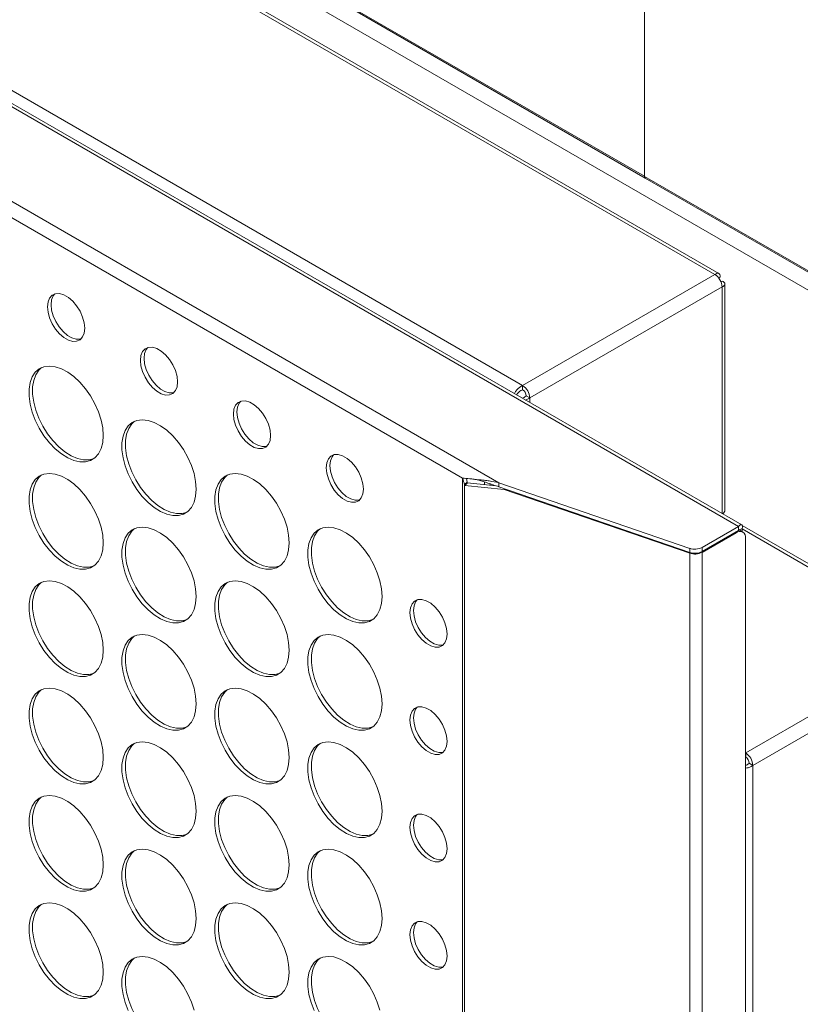
# Model space of a CAD drawing. Units: millimetres. Extents: x -1 to 1612, y -417 to 1937.
# Drawn here: x 546 to 735, y -152 to 86 of the extents above; entities that cross this region are included whole.
import ezdxf

# ---------------------------------------------------------------- set-up
doc = ezdxf.new("R2010")
doc.units = ezdxf.units.MM

msp = doc.modelspace()

# ---------------------------------------------------------------- linework, layer by layer
at = {"color": 7, "linetype": 'Continuous', "lineweight": 15}
for p, q in [((719.97, -36.6), (8.82, 373.94)), ((720.75, -36.23), (10.48, 373.8)), ((14, 374.85), (667.81, -2.59)), ((132.37, 374.04), (697.25, 47.95)), ((132.56, 373.64), (697.43, 47.54)), ((662.07, -26.05), (27.11, 340.51)), ((653.32, -24.98), (32.41, 333.47)), ((715.23, 24.49), (195.42, 324.57)), ((697.25, 47.95), (697.25, 111.46)), ((697.26, 47.94), (697.26, 111.45)), ((697.26, 47.94), (768.46, 6.84)), ((697.44, 47.54), (768.65, 6.43)), ((667.81, -2.59), (714.26, 24.22)), ((715.48, 23.52), (715.2, 23.35)), ((715.2, 23.35), (715.48, 23.52)), ((715.98, 22.65), (715.7, 22.49)), ((716.7, -32.71), (716.7, 21.94)), ((715.98, 21.24), (669.54, -5.58)), ((667.81, -3.59), (667.81, -2.59)), ((666.37, -4.84), (666.45, -4.79)), ((666.45, -4.79), (666.37, -4.84)), ((668.68, -5.08), (669.54, -5.58)), ((653.31, -24.93), (653.32, -24.98)), ((653.32, -24.98), (653.32, -389.84)), ((653.79, -26.49), (654.42, -25.89)), ((653.84, -26.69), (654.47, -26.08)), ((654.27, -25.03), (654.42, -25.89)), ((654.42, -25.89), (654.47, -26.08)), ((654.47, -26.08), (661.33, -26.79)), ((655.76, -25.17), (657.3, -25.47)), ((658.62, -26.51), (658.62, -25.89)), ((708.17, -41.91), (662.07, -26.05)), ((662.07, -27.04), (662.07, -26.05)), ((653.79, -26.49), (653.84, -26.69)), ((653.79, -26.49), (653.79, -388.75)), ((653.84, -26.69), (663.35, -27.67)), ((659.98, -26.34), (659.98, -26.65)), ((660.63, -26.56), (660.63, -26.72)), ((708.17, -42.9), (662.07, -27.04)), ((663.35, -27.67), (663.49, -27.53)), ((663.35, -27.67), (708.17, -43.09)), ((719.97, -36.6), (711.15, -41.69)), ((719.97, -37.6), (711.15, -42.69)), ((719.97, -37.6), (719.97, -36.6)), ((721.01, -37.97), (720.15, -37.47)), ((720.23, -37.42), (720.81, -37.09)), ((720.81, -37.86), (720.81, -37.09)), ((769.11, -64.26), (720.83, -36.39)), ((711.15, -42.88), (719.36, -38.13)), ((721.69, -39.48), (721.69, -403.26)), ((708.17, -42.9), (708.17, -41.91)), ((711.15, -41.69), (711.15, -42.69)), ((708.17, -409.57), (708.17, -43.09)), ((711.15, -409.35), (711.15, -42.88)), ((721.7, -91.34), (768.14, -64.53)), ((769.87, -67.51), (723.42, -94.33)), ((721.7, -92.34), (721.7, -91.34)), ((723.42, -94.33), (722.56, -93.83)), ((723.42, -94.33), (723.42, -401.45))]:
    msp.add_line(p, q, dxfattribs=at)
at = {"color": 8, "linetype": 'Continuous', "lineweight": 15}
for p, q in [((744.65, 15.93), (195.71, 332.82)), ((714.26, 24.22), (194.71, 324.15)), ((715.98, 21.24), (715.98, -33.47)), ((669.54, -6.66), (669.54, -5.58)), ((719.36, -38.13), (719.2, -38.04)), ((720.81, -37.21), (768.14, -64.53)), ((710.98, -42.78), (711.15, -42.88)), ((708.32, -42.95), (708.17, -43.09)), ((721.7, -91.34), (721.69, -91.34))]:
    msp.add_line(p, q, dxfattribs=at)
at = {"color": 7, "linetype": 'Continuous', "lineweight": 15, "flags": 128}
for points in [[(562.01, 11.27), (561.88, 12.58), (561.49, 13.97), (560.88, 15.36), (560.07, 16.65), (559.11, 17.79), (558.06, 18.69), (556.98, 19.32), (555.92, 19.63), (554.97, 19.6), (554.16, 19.24), (553.54, 18.56), (553.16, 17.62), (553.03, 16.45), (553.16, 15.14), (553.54, 13.75), (554.16, 12.36), (554.97, 11.07), (555.92, 9.93), (556.98, 9.03), (558.06, 8.4), (559.11, 8.09), (560.07, 8.12), (560.88, 8.48), (561.49, 9.16), (561.88, 10.1), (562.01, 11.27)], [(554.8, 19.56), (554.4, 19.06), (554.02, 18.12), (553.89, 16.95), (554.02, 15.63), (554.4, 14.24), (555.02, 12.86), (555.83, 11.56), (556.79, 10.43), (557.84, 9.52), (558.92, 8.9), (559.97, 8.59), (560.93, 8.62), (561.09, 8.66)], [(584.46, -1.69), (584.33, -0.38), (583.94, 1.01), (583.33, 2.4), (582.52, 3.69), (581.56, 4.83), (580.51, 5.73), (579.43, 6.36), (578.38, 6.67), (577.42, 6.64), (576.61, 6.28), (575.99, 5.6), (575.61, 4.66), (575.48, 3.49), (575.61, 2.18), (575.99, 0.79), (576.61, -0.6), (577.42, -1.9), (578.38, -3.03), (579.43, -3.94), (580.51, -4.56), (581.56, -4.87), (582.52, -4.84), (583.33, -4.48), (583.94, -3.81), (584.33, -2.86), (584.46, -1.69)], [(577.25, 6.6), (576.85, 6.1), (576.47, 5.15), (576.34, 3.99), (576.47, 2.67), (576.85, 1.28), (577.47, -0.1), (578.28, -1.4), (579.24, -2.53), (580.29, -3.44), (581.37, -4.06), (582.42, -4.37), (583.38, -4.34), (583.54, -4.3)], [(566.5, -14.66), (566.37, -12.83), (565.98, -10.91), (565.36, -8.94), (564.5, -6.99), (563.45, -5.11), (562.23, -3.36), (560.87, -1.78), (559.41, -0.43), (557.9, 0.67), (556.38, 1.47), (554.89, 1.96), (553.47, 2.12), (552.18, 1.95), (551.03, 1.45), (550.08, 0.63), (549.33, -0.48), (548.83, -1.84), (548.57, -3.43), (548.57, -5.19), (548.83, -7.07), (549.33, -9.02), (550.08, -10.98), (551.03, -12.91), (552.18, -14.73), (553.47, -16.4), (554.89, -17.87), (556.38, -19.1), (557.9, -20.05), (559.41, -20.7), (560.87, -21.03), (562.23, -21.02), (563.45, -20.68), (564.5, -20.02), (565.36, -19.06), (565.98, -17.82), (566.37, -16.33), (566.5, -14.66)], [(551.61, 1.75), (550.94, 1.13), (550.2, 0.02), (549.69, -1.34), (549.43, -2.93), (549.43, -4.69), (549.69, -6.57), (550.2, -8.52), (550.94, -10.49), (551.9, -12.41), (553.04, -14.23), (554.34, -15.9), (555.75, -17.37), (557.24, -18.6), (558.76, -19.56), (560.27, -20.2), (561.73, -20.53), (563.09, -20.52), (564.28, -20.2)], [(606.91, -14.65), (606.78, -13.34), (606.39, -11.95), (605.78, -10.56), (604.97, -9.27), (604.01, -8.13), (602.96, -7.23), (601.88, -6.6), (600.83, -6.29), (599.87, -6.32), (599.06, -6.68), (598.44, -7.36), (598.06, -8.3), (597.93, -9.47), (598.06, -10.78), (598.44, -12.18), (599.06, -13.56), (599.87, -14.86), (600.83, -15.99), (601.88, -16.9), (602.96, -17.52), (604.01, -17.83), (604.97, -17.8), (605.78, -17.44), (606.39, -16.77), (606.78, -15.82), (606.91, -14.65)], [(599.7, -6.36), (599.3, -6.86), (598.92, -7.81), (598.79, -8.97), (598.92, -10.29), (599.3, -11.68), (599.92, -13.06), (600.73, -14.36), (601.69, -15.49), (602.74, -16.4), (603.82, -17.02), (604.87, -17.33), (605.83, -17.3), (605.99, -17.26)], [(588.95, -27.62), (588.82, -25.79), (588.44, -23.87), (587.81, -21.9), (586.95, -19.95), (585.9, -18.07), (584.68, -16.32), (583.32, -14.74), (581.86, -13.39), (580.35, -12.29), (578.83, -11.49), (577.34, -11), (575.92, -10.84), (574.63, -11.01), (573.48, -11.51), (572.53, -12.33), (571.78, -13.44), (571.28, -14.8), (571.02, -16.39), (571.02, -18.15), (571.28, -20.03), (571.78, -21.98), (572.53, -23.94), (573.48, -25.87), (574.63, -27.69), (575.92, -29.36), (577.34, -30.83), (578.83, -32.06), (580.35, -33.01), (581.86, -33.66), (583.32, -33.99), (584.68, -33.98), (585.9, -33.64), (586.95, -32.98), (587.81, -32.02), (588.44, -30.78), (588.82, -29.3), (588.95, -27.62)], [(574.06, -11.21), (573.39, -11.83), (572.65, -12.94), (572.14, -14.31), (571.88, -15.89), (571.88, -17.65), (572.14, -19.53), (572.65, -21.48), (573.39, -23.45), (574.35, -25.37), (575.49, -27.19), (576.79, -28.86), (578.2, -30.33), (579.69, -31.56), (581.21, -32.52), (582.72, -33.16), (584.18, -33.49), (585.54, -33.48), (586.73, -33.16)], [(629.36, -27.61), (629.23, -26.3), (628.84, -24.91), (628.23, -23.52), (627.42, -22.23), (626.46, -21.09), (625.41, -20.19), (624.33, -19.56), (623.28, -19.25), (622.32, -19.28), (621.51, -19.64), (620.89, -20.32), (620.51, -21.26), (620.38, -22.43), (620.51, -23.75), (620.89, -25.14), (621.51, -26.52), (622.32, -27.82), (623.28, -28.95), (624.33, -29.86), (625.41, -30.48), (626.46, -30.79), (627.42, -30.76), (628.23, -30.4), (628.84, -29.73), (629.23, -28.78), (629.36, -27.61)], [(622.15, -19.32), (621.76, -19.82), (621.37, -20.77), (621.24, -21.93), (621.37, -23.25), (621.76, -24.64), (622.37, -26.02), (623.18, -27.32), (624.14, -28.45), (625.19, -29.36), (626.27, -29.98), (627.32, -30.29), (628.28, -30.26), (628.45, -30.22)], [(566.5, -40.58), (566.37, -38.75), (565.98, -36.83), (565.36, -34.87), (564.5, -32.92), (563.45, -31.04), (562.23, -29.29), (560.87, -27.71), (559.41, -26.35), (557.9, -25.26), (556.38, -24.45), (554.89, -23.96), (553.47, -23.8), (552.18, -23.98), (551.03, -24.48), (550.08, -25.3), (549.33, -26.4), (548.83, -27.77), (548.57, -29.35), (548.57, -31.11), (548.83, -32.99), (549.33, -34.95), (550.08, -36.91), (551.03, -38.83), (552.18, -40.65), (553.47, -42.32), (554.89, -43.8), (556.38, -45.03), (557.9, -45.98), (559.41, -46.63), (560.87, -46.95), (562.23, -46.95), (563.45, -46.61), (564.5, -45.95), (565.36, -44.98), (565.98, -43.74), (566.37, -42.26), (566.5, -40.58)], [(551.61, -24.18), (550.94, -24.8), (550.2, -25.9), (549.69, -27.27), (549.43, -28.86), (549.43, -30.61), (549.69, -32.5), (550.2, -34.45), (550.94, -36.41), (551.9, -38.33), (553.04, -40.15), (554.34, -41.83), (555.75, -43.3), (557.24, -44.53), (558.76, -45.48), (560.27, -46.13), (561.73, -46.46), (563.09, -46.45), (564.28, -46.12)], [(611.4, -40.58), (611.27, -38.75), (610.89, -36.83), (610.26, -34.86), (609.41, -32.91), (608.35, -31.03), (607.13, -29.28), (605.77, -27.7), (604.31, -26.35), (602.8, -25.25), (601.28, -24.45), (599.79, -23.96), (598.38, -23.8), (597.08, -23.97), (595.94, -24.48), (594.98, -25.29), (594.24, -26.4), (593.73, -27.76), (593.47, -29.35), (593.47, -31.11), (593.73, -32.99), (594.24, -34.94), (594.98, -36.91), (595.94, -38.83), (597.08, -40.65), (598.38, -42.32), (599.79, -43.79), (601.28, -45.02), (602.8, -45.97), (604.31, -46.62), (605.77, -46.95), (607.13, -46.94), (608.35, -46.6), (609.41, -45.94), (610.26, -44.98), (610.89, -43.74), (611.27, -42.26), (611.4, -40.58)], [(596.51, -24.17), (595.84, -24.79), (595.1, -25.9), (594.59, -27.27), (594.33, -28.85), (594.33, -30.61), (594.59, -32.49), (595.1, -34.44), (595.84, -36.41), (596.8, -38.33), (597.94, -40.15), (599.24, -41.82), (600.65, -43.29), (602.14, -44.52), (603.66, -45.48), (605.17, -46.13), (606.63, -46.45), (607.99, -46.44), (609.18, -46.12)], [(588.95, -53.54), (588.82, -51.72), (588.44, -49.79), (587.81, -47.83), (586.95, -45.88), (585.9, -44), (584.68, -42.25), (583.32, -40.67), (581.86, -39.31), (580.35, -38.22), (578.83, -37.41), (577.34, -36.92), (575.92, -36.76), (574.63, -36.94), (573.48, -37.44), (572.53, -38.26), (571.78, -39.36), (571.28, -40.73), (571.02, -42.31), (571.02, -44.07), (571.28, -45.95), (571.78, -47.91), (572.53, -49.87), (573.48, -51.79), (574.63, -53.61), (575.92, -55.28), (577.34, -56.76), (578.83, -57.99), (580.35, -58.94), (581.86, -59.59), (583.32, -59.91), (584.68, -59.91), (585.9, -59.57), (586.95, -58.91), (587.81, -57.94), (588.44, -56.7), (588.82, -55.22), (588.95, -53.54)], [(574.06, -37.14), (573.39, -37.76), (572.65, -38.87), (572.14, -40.23), (571.88, -41.82), (571.88, -43.57), (572.14, -45.46), (572.65, -47.41), (573.39, -49.37), (574.35, -51.29), (575.49, -53.12), (576.79, -54.79), (578.2, -56.26), (579.69, -57.49), (581.21, -58.44), (582.72, -59.09), (584.18, -59.42), (585.54, -59.41), (586.73, -59.08)], [(633.85, -53.54), (633.72, -51.71), (633.34, -49.79), (632.71, -47.82), (631.86, -45.87), (630.8, -43.99), (629.58, -42.24), (628.22, -40.66), (626.76, -39.31), (625.25, -38.21), (623.73, -37.41), (622.24, -36.92), (620.83, -36.76), (619.53, -36.93), (618.39, -37.44), (617.43, -38.25), (616.69, -39.36), (616.18, -40.72), (615.92, -42.31), (615.92, -44.07), (616.18, -45.95), (616.69, -47.9), (617.43, -49.87), (618.39, -51.79), (619.53, -53.61), (620.83, -55.28), (622.24, -56.75), (623.73, -57.98), (625.25, -58.93), (626.76, -59.58), (628.22, -59.91), (629.58, -59.9), (630.8, -59.56), (631.86, -58.9), (632.71, -57.94), (633.34, -56.7), (633.72, -55.22), (633.85, -53.54)], [(618.97, -37.13), (618.29, -37.75), (617.55, -38.86), (617.04, -40.23), (616.78, -41.81), (616.78, -43.57), (617.04, -45.45), (617.55, -47.4), (618.29, -49.37), (619.25, -51.29), (620.39, -53.11), (621.69, -54.78), (623.1, -56.25), (624.59, -57.48), (626.11, -58.44), (627.62, -59.09), (629.08, -59.41), (630.44, -59.4), (631.63, -59.08)], [(566.5, -66.51), (566.37, -64.68), (565.98, -62.76), (565.36, -60.79), (564.5, -58.84), (563.45, -56.96), (562.23, -55.21), (560.87, -53.63), (559.41, -52.28), (557.9, -51.18), (556.38, -50.38), (554.89, -49.89), (553.47, -49.73), (552.18, -49.9), (551.03, -50.4), (550.08, -51.22), (549.33, -52.33), (548.83, -53.69), (548.57, -55.28), (548.57, -57.04), (548.83, -58.92), (549.33, -60.87), (550.08, -62.83), (551.03, -64.76), (552.18, -66.58), (553.47, -68.25), (554.89, -69.72), (556.38, -70.95), (557.9, -71.9), (559.41, -72.55), (560.87, -72.88), (562.23, -72.87), (563.45, -72.53), (564.5, -71.87), (565.36, -70.91), (565.98, -69.67), (566.37, -68.19), (566.5, -66.51)], [(611.4, -66.5), (611.27, -64.68), (610.89, -62.75), (610.26, -60.79), (609.41, -58.84), (608.35, -56.96), (607.13, -55.21), (605.77, -53.63), (604.31, -52.27), (602.8, -51.18), (601.28, -50.37), (599.79, -49.89), (598.38, -49.73), (597.08, -49.9), (595.94, -50.4), (594.98, -51.22), (594.24, -52.32), (593.73, -53.69), (593.47, -55.27), (593.47, -57.03), (593.73, -58.91), (594.24, -60.87), (594.98, -62.83), (595.94, -64.75), (597.08, -66.57), (598.38, -68.24), (599.79, -69.72), (601.28, -70.95), (602.8, -71.9), (604.31, -72.55), (605.77, -72.87), (607.13, -72.87), (608.35, -72.53), (609.41, -71.87), (610.26, -70.9), (610.89, -69.66), (611.27, -68.18), (611.4, -66.5)], [(551.61, -50.1), (550.94, -50.72), (550.2, -51.83), (549.69, -53.2), (549.43, -54.78), (549.43, -56.54), (549.69, -58.42), (550.2, -60.37), (550.94, -62.34), (551.9, -64.26), (553.04, -66.08), (554.34, -67.75), (555.75, -69.22), (557.24, -70.45), (558.76, -71.41), (560.27, -72.05), (561.73, -72.38), (563.09, -72.37), (564.28, -72.05)], [(596.51, -50.1), (595.84, -50.72), (595.1, -51.83), (594.59, -53.19), (594.33, -54.78), (594.33, -56.53), (594.59, -58.42), (595.1, -60.37), (595.84, -62.33), (596.8, -64.25), (597.94, -66.08), (599.24, -67.75), (600.65, -69.22), (602.14, -70.45), (603.66, -71.4), (605.17, -72.05), (606.63, -72.38), (607.99, -72.37), (609.18, -72.04)], [(649.56, -62.61), (649.43, -61.29), (649.05, -59.9), (648.44, -58.52), (647.63, -57.22), (646.67, -56.09), (645.62, -55.18), (644.53, -54.56), (643.48, -54.25), (642.52, -54.28), (641.71, -54.64), (641.1, -55.31), (640.72, -56.26), (640.58, -57.43), (640.72, -58.74), (641.1, -60.13), (641.71, -61.52), (642.52, -62.81), (643.48, -63.95), (644.53, -64.85), (645.62, -65.48), (646.67, -65.79), (647.63, -65.76), (648.44, -65.4), (649.05, -64.72), (649.43, -63.78), (649.56, -62.61)], [(642.36, -54.32), (641.96, -54.82), (641.58, -55.76), (641.45, -56.93), (641.58, -58.24), (641.96, -59.64), (642.58, -61.02), (643.39, -62.32), (644.34, -63.45), (645.4, -64.36), (646.48, -64.98), (647.53, -65.29), (648.49, -65.26), (648.65, -65.22)], [(588.95, -79.47), (588.82, -77.64), (588.44, -75.72), (587.81, -73.75), (586.95, -71.8), (585.9, -69.92), (584.68, -68.17), (583.32, -66.59), (581.86, -65.24), (580.35, -64.14), (578.83, -63.34), (577.34, -62.85), (575.92, -62.69), (574.63, -62.86), (573.48, -63.37), (572.53, -64.18), (571.78, -65.29), (571.28, -66.65), (571.02, -68.24), (571.02, -70), (571.28, -71.88), (571.78, -73.83), (572.53, -75.8), (573.48, -77.72), (574.63, -79.54), (575.92, -81.21), (577.34, -82.68), (578.83, -83.91), (580.35, -84.86), (581.86, -85.51), (583.32, -85.84), (584.68, -85.83), (585.9, -85.49), (586.95, -84.83), (587.81, -83.87), (588.44, -82.63), (588.82, -81.15), (588.95, -79.47)], [(574.06, -63.06), (573.39, -63.68), (572.65, -64.79), (572.14, -66.16), (571.88, -67.74), (571.88, -69.5), (572.14, -71.38), (572.65, -73.33), (573.39, -75.3), (574.35, -77.22), (575.49, -79.04), (576.79, -80.71), (578.2, -82.18), (579.69, -83.41), (581.21, -84.37), (582.72, -85.02), (584.18, -85.34), (585.54, -85.33), (586.73, -85.01)], [(633.85, -79.46), (633.72, -77.64), (633.34, -75.71), (632.71, -73.75), (631.86, -71.8), (630.8, -69.92), (629.58, -68.17), (628.22, -66.59), (626.76, -65.23), (625.25, -64.14), (623.73, -63.33), (622.24, -62.85), (620.83, -62.69), (619.53, -62.86), (618.39, -63.36), (617.43, -64.18), (616.69, -65.28), (616.18, -66.65), (615.92, -68.23), (615.92, -69.99), (616.18, -71.88), (616.69, -73.83), (617.43, -75.79), (618.39, -77.71), (619.53, -79.53), (620.83, -81.2), (622.24, -82.68), (623.73, -83.91), (625.25, -84.86), (626.76, -85.51), (628.22, -85.83), (629.58, -85.83), (630.8, -85.49), (631.86, -84.83), (632.71, -83.86), (633.34, -82.62), (633.72, -81.14), (633.85, -79.46)], [(618.97, -63.06), (618.29, -63.68), (617.55, -64.79), (617.04, -66.15), (616.78, -67.74), (616.78, -69.5), (617.04, -71.38), (617.55, -73.33), (618.29, -75.29), (619.25, -77.21), (620.39, -79.04), (621.69, -80.71), (623.1, -82.18), (624.59, -83.41), (626.11, -84.36), (627.62, -85.01), (629.08, -85.34), (630.44, -85.33), (631.63, -85)], [(566.5, -92.43), (566.37, -90.61), (565.98, -88.68), (565.36, -86.72), (564.5, -84.77), (563.45, -82.89), (562.23, -81.14), (560.87, -79.56), (559.41, -78.2), (557.9, -77.11), (556.38, -76.3), (554.89, -75.81), (553.47, -75.65), (552.18, -75.83), (551.03, -76.33), (550.08, -77.15), (549.33, -78.25), (548.83, -79.62), (548.57, -81.2), (548.57, -82.96), (548.83, -84.84), (549.33, -86.8), (550.08, -88.76), (551.03, -90.68), (552.18, -92.5), (553.47, -94.17), (554.89, -95.65), (556.38, -96.88), (557.9, -97.83), (559.41, -98.48), (560.87, -98.8), (562.23, -98.8), (563.45, -98.46), (564.5, -97.8), (565.36, -96.83), (565.98, -95.59), (566.37, -94.11), (566.5, -92.43)], [(551.61, -76.03), (550.94, -76.65), (550.2, -77.75), (549.69, -79.12), (549.43, -80.71), (549.43, -82.46), (549.69, -84.35), (550.2, -86.3), (550.94, -88.26), (551.9, -90.18), (553.04, -92.01), (554.34, -93.68), (555.75, -95.15), (557.24, -96.38), (558.76, -97.33), (560.27, -97.98), (561.73, -98.31), (563.09, -98.3), (564.28, -97.97)], [(611.4, -92.43), (611.27, -90.6), (610.89, -88.68), (610.26, -86.71), (609.41, -84.76), (608.35, -82.88), (607.13, -81.13), (605.77, -79.55), (604.31, -78.2), (602.8, -77.1), (601.28, -76.3), (599.79, -75.81), (598.38, -75.65), (597.08, -75.82), (595.94, -76.33), (594.98, -77.14), (594.24, -78.25), (593.73, -79.61), (593.47, -81.2), (593.47, -82.96), (593.73, -84.84), (594.24, -86.79), (594.98, -88.76), (595.94, -90.68), (597.08, -92.5), (598.38, -94.17), (599.79, -95.64), (601.28, -96.87), (602.8, -97.82), (604.31, -98.47), (605.77, -98.8), (607.13, -98.79), (608.35, -98.45), (609.41, -97.79), (610.26, -96.83), (610.89, -95.59), (611.27, -94.11), (611.4, -92.43)], [(596.51, -76.02), (595.84, -76.64), (595.1, -77.75), (594.59, -79.12), (594.33, -80.7), (594.33, -82.46), (594.59, -84.34), (595.1, -86.29), (595.84, -88.26), (596.8, -90.18), (597.94, -92), (599.24, -93.67), (600.65, -95.14), (602.14, -96.37), (603.66, -97.33), (605.17, -97.98), (606.63, -98.3), (607.99, -98.29), (609.18, -97.97)], [(649.56, -88.54), (649.43, -87.22), (649.05, -85.83), (648.44, -84.45), (647.63, -83.15), (646.67, -82.01), (645.62, -81.11), (644.53, -80.48), (643.48, -80.18), (642.52, -80.2), (641.71, -80.57), (641.1, -81.24), (640.72, -82.19), (640.58, -83.35), (640.72, -84.67), (641.1, -86.06), (641.71, -87.44), (642.52, -88.74), (643.48, -89.87), (644.53, -90.78), (645.62, -91.4), (646.67, -91.71), (647.63, -91.68), (648.44, -91.32), (649.05, -90.65), (649.43, -89.7), (649.56, -88.54)], [(642.36, -80.25), (641.96, -80.74), (641.58, -81.69), (641.45, -82.85), (641.58, -84.17), (641.96, -85.56), (642.58, -86.94), (643.39, -88.24), (644.34, -89.37), (645.4, -90.28), (646.48, -90.91), (647.53, -91.21), (648.49, -91.19), (648.65, -91.14)], [(588.95, -105.39), (588.82, -103.57), (588.44, -101.64), (587.81, -99.68), (586.95, -97.73), (585.9, -95.85), (584.68, -94.1), (583.32, -92.52), (581.86, -91.16), (580.35, -90.07), (578.83, -89.26), (577.34, -88.77), (575.92, -88.61), (574.63, -88.79), (573.48, -89.29), (572.53, -90.11), (571.78, -91.21), (571.28, -92.58), (571.02, -94.16), (571.02, -95.92), (571.28, -97.8), (571.78, -99.76), (572.53, -101.72), (573.48, -103.64), (574.63, -105.46), (575.92, -107.13), (577.34, -108.61), (578.83, -109.84), (580.35, -110.79), (581.86, -111.44), (583.32, -111.76), (584.68, -111.76), (585.9, -111.42), (586.95, -110.76), (587.81, -109.79), (588.44, -108.55), (588.82, -107.07), (588.95, -105.39)], [(574.06, -88.99), (573.39, -89.61), (572.65, -90.72), (572.14, -92.08), (571.88, -93.67), (571.88, -95.42), (572.14, -97.31), (572.65, -99.26), (573.39, -101.22), (574.35, -103.14), (575.49, -104.97), (576.79, -106.64), (578.2, -108.11), (579.69, -109.34), (581.21, -110.29), (582.72, -110.94), (584.18, -111.27), (585.54, -111.26), (586.73, -110.93)], [(633.85, -105.39), (633.72, -103.56), (633.34, -101.64), (632.71, -99.67), (631.86, -97.72), (630.8, -95.84), (629.58, -94.09), (628.22, -92.52), (626.76, -91.16), (625.25, -90.06), (623.73, -89.26), (622.24, -88.77), (620.83, -88.61), (619.53, -88.78), (618.39, -89.29), (617.43, -90.1), (616.69, -91.21), (616.18, -92.57), (615.92, -94.16), (615.92, -95.92), (616.18, -97.8), (616.69, -99.75), (617.43, -101.72), (618.39, -103.64), (619.53, -105.46), (620.83, -107.13), (622.24, -108.6), (623.73, -109.83), (625.25, -110.79), (626.76, -111.43), (628.22, -111.76), (629.58, -111.75), (630.8, -111.41), (631.86, -110.75), (632.71, -109.79), (633.34, -108.55), (633.72, -107.07), (633.85, -105.39)], [(618.97, -88.98), (618.29, -89.6), (617.55, -90.71), (617.04, -92.08), (616.78, -93.66), (616.78, -95.42), (617.04, -97.3), (617.55, -99.25), (618.29, -101.22), (619.25, -103.14), (620.39, -104.96), (621.69, -106.63), (623.1, -108.1), (624.59, -109.33), (626.11, -110.29), (627.62, -110.94), (629.08, -111.26), (630.44, -111.26), (631.63, -110.93)], [(566.5, -118.36), (566.37, -116.53), (565.98, -114.61), (565.36, -112.64), (564.5, -110.69), (563.45, -108.81), (562.23, -107.06), (560.87, -105.48), (559.41, -104.13), (557.9, -103.03), (556.38, -102.23), (554.89, -101.74), (553.47, -101.58), (552.18, -101.75), (551.03, -102.26), (550.08, -103.07), (549.33, -104.18), (548.83, -105.54), (548.57, -107.13), (548.57, -108.89), (548.83, -110.77), (549.33, -112.72), (550.08, -114.69), (551.03, -116.61), (552.18, -118.43), (553.47, -120.1), (554.89, -121.57), (556.38, -122.8), (557.9, -123.75), (559.41, -124.4), (560.87, -124.73), (562.23, -124.72), (563.45, -124.38), (564.5, -123.72), (565.36, -122.76), (565.98, -121.52), (566.37, -120.04), (566.5, -118.36)], [(551.61, -101.95), (550.94, -102.57), (550.2, -103.68), (549.69, -105.05), (549.43, -106.63), (549.43, -108.39), (549.69, -110.27), (550.2, -112.22), (550.94, -114.19), (551.9, -116.11), (553.04, -117.93), (554.34, -119.6), (555.75, -121.07), (557.24, -122.3), (558.76, -123.26), (560.27, -123.91), (561.73, -124.23), (563.09, -124.22), (564.28, -123.9)], [(611.4, -118.35), (611.27, -116.53), (610.89, -114.6), (610.26, -112.64), (609.41, -110.69), (608.35, -108.81), (607.13, -107.06), (605.77, -105.48), (604.31, -104.12), (602.8, -103.03), (601.28, -102.22), (599.79, -101.74), (598.38, -101.58), (597.08, -101.75), (595.94, -102.25), (594.98, -103.07), (594.24, -104.17), (593.73, -105.54), (593.47, -107.12), (593.47, -108.88), (593.73, -110.77), (594.24, -112.72), (594.98, -114.68), (595.94, -116.6), (597.08, -118.42), (598.38, -120.09), (599.79, -121.57), (601.28, -122.8), (602.8, -123.75), (604.31, -124.4), (605.77, -124.72), (607.13, -124.72), (608.35, -124.38), (609.41, -123.72), (610.26, -122.75), (610.89, -121.51), (611.27, -120.03), (611.4, -118.35)], [(596.51, -101.95), (595.84, -102.57), (595.1, -103.68), (594.59, -105.04), (594.33, -106.63), (594.33, -108.39), (594.59, -110.27), (595.1, -112.22), (595.84, -114.18), (596.8, -116.1), (597.94, -117.93), (599.24, -119.6), (600.65, -121.07), (602.14, -122.3), (603.66, -123.25), (605.17, -123.9), (606.63, -124.23), (607.99, -124.22), (609.18, -123.89)], [(649.56, -114.46), (649.43, -113.14), (649.05, -111.75), (648.44, -110.37), (647.63, -109.07), (646.67, -107.94), (645.62, -107.03), (644.53, -106.41), (643.48, -106.1), (642.52, -106.13), (641.71, -106.49), (641.1, -107.16), (640.72, -108.11), (640.58, -109.28), (640.72, -110.59), (641.1, -111.98), (641.71, -113.37), (642.52, -114.66), (643.48, -115.8), (644.53, -116.7), (645.62, -117.33), (646.67, -117.64), (647.63, -117.61), (648.44, -117.25), (649.05, -116.57), (649.43, -115.63), (649.56, -114.46)], [(642.36, -106.17), (641.96, -106.67), (641.58, -107.61), (641.45, -108.78), (641.58, -110.1), (641.96, -111.49), (642.58, -112.87), (643.39, -114.17), (644.34, -115.3), (645.4, -116.21), (646.48, -116.83), (647.53, -117.14), (648.49, -117.11), (648.65, -117.07)], [(588.95, -131.32), (588.82, -129.49), (588.44, -127.57), (587.81, -125.6), (586.95, -123.65), (585.9, -121.77), (584.68, -120.02), (583.32, -118.44), (581.86, -117.09), (580.35, -115.99), (578.83, -115.19), (577.34, -114.7), (575.92, -114.54), (574.63, -114.71), (573.48, -115.22), (572.53, -116.03), (571.78, -117.14), (571.28, -118.5), (571.02, -120.09), (571.02, -121.85), (571.28, -123.73), (571.78, -125.68), (572.53, -127.65), (573.48, -129.57), (574.63, -131.39), (575.92, -133.06), (577.34, -134.53), (578.83, -135.76), (580.35, -136.71), (581.86, -137.36), (583.32, -137.69), (584.68, -137.68), (585.9, -137.34), (586.95, -136.68), (587.81, -135.72), (588.44, -134.48), (588.82, -133), (588.95, -131.32)], [(574.06, -114.91), (573.39, -115.53), (572.65, -116.64), (572.14, -118.01), (571.88, -119.59), (571.88, -121.35), (572.14, -123.23), (572.65, -125.18), (573.39, -127.15), (574.35, -129.07), (575.49, -130.89), (576.79, -132.56), (578.2, -134.03), (579.69, -135.26), (581.21, -136.22), (582.72, -136.87), (584.18, -137.19), (585.54, -137.18), (586.73, -136.86)], [(633.85, -131.31), (633.72, -129.49), (633.34, -127.56), (632.71, -125.6), (631.86, -123.65), (630.8, -121.77), (629.58, -120.02), (628.22, -118.44), (626.76, -117.08), (625.25, -115.99), (623.73, -115.18), (622.24, -114.7), (620.83, -114.54), (619.53, -114.71), (618.39, -115.21), (617.43, -116.03), (616.69, -117.13), (616.18, -118.5), (615.92, -120.08), (615.92, -121.84), (616.18, -123.73), (616.69, -125.68), (617.43, -127.64), (618.39, -129.56), (619.53, -131.38), (620.83, -133.06), (622.24, -134.53), (623.73, -135.76), (625.25, -136.71), (626.76, -137.36), (628.22, -137.68), (629.58, -137.68), (630.8, -137.34), (631.86, -136.68), (632.71, -135.71), (633.34, -134.47), (633.72, -132.99), (633.85, -131.31)], [(618.97, -114.91), (618.29, -115.53), (617.55, -116.64), (617.04, -118), (616.78, -119.59), (616.78, -121.35), (617.04, -123.23), (617.55, -125.18), (618.29, -127.14), (619.25, -129.06), (620.39, -130.89), (621.69, -132.56), (623.1, -134.03), (624.59, -135.26), (626.11, -136.21), (627.62, -136.86), (629.08, -137.19), (630.44, -137.18), (631.63, -136.85)], [(566.5, -144.28), (566.37, -142.46), (565.98, -140.53), (565.36, -138.57), (564.5, -136.62), (563.45, -134.74), (562.23, -132.99), (560.87, -131.41), (559.41, -130.05), (557.9, -128.96), (556.38, -128.15), (554.89, -127.66), (553.47, -127.5), (552.18, -127.68), (551.03, -128.18), (550.08, -129), (549.33, -130.1), (548.83, -131.47), (548.57, -133.05), (548.57, -134.81), (548.83, -136.69), (549.33, -138.65), (550.08, -140.61), (551.03, -142.53), (552.18, -144.35), (553.47, -146.02), (554.89, -147.5), (556.38, -148.73), (557.9, -149.68), (559.41, -150.33), (560.87, -150.65), (562.23, -150.65), (563.45, -150.31), (564.5, -149.65), (565.36, -148.68), (565.98, -147.44), (566.37, -145.96), (566.5, -144.28)], [(551.61, -127.88), (550.94, -128.5), (550.2, -129.61), (549.69, -130.97), (549.43, -132.56), (549.43, -134.31), (549.69, -136.2), (550.2, -138.15), (550.94, -140.11), (551.9, -142.03), (553.04, -143.86), (554.34, -145.53), (555.75, -147), (557.24, -148.23), (558.76, -149.18), (560.27, -149.83), (561.73, -150.16), (563.09, -150.15), (564.28, -149.82)], [(611.4, -144.28), (611.27, -142.45), (610.89, -140.53), (610.26, -138.56), (609.41, -136.61), (608.35, -134.73), (607.13, -132.98), (605.77, -131.4), (604.31, -130.05), (602.8, -128.95), (601.28, -128.15), (599.79, -127.66), (598.38, -127.5), (597.08, -127.67), (595.94, -128.18), (594.98, -128.99), (594.24, -130.1), (593.73, -131.46), (593.47, -133.05), (593.47, -134.81), (593.73, -136.69), (594.24, -138.64), (594.98, -140.61), (595.94, -142.53), (597.08, -144.35), (598.38, -146.02), (599.79, -147.49), (601.28, -148.72), (602.8, -149.67), (604.31, -150.32), (605.77, -150.65), (607.13, -150.64), (608.35, -150.3), (609.41, -149.64), (610.26, -148.68), (610.89, -147.44), (611.27, -145.96), (611.4, -144.28)], [(596.51, -127.87), (595.84, -128.49), (595.1, -129.6), (594.59, -130.97), (594.33, -132.55), (594.33, -134.31), (594.59, -136.19), (595.1, -138.14), (595.84, -140.11), (596.8, -142.03), (597.94, -143.85), (599.24, -145.52), (600.65, -146.99), (602.14, -148.22), (603.66, -149.18), (605.17, -149.83), (606.63, -150.15), (607.99, -150.15), (609.18, -149.82)], [(649.56, -140.39), (649.43, -139.07), (649.05, -137.68), (648.44, -136.3), (647.63, -135), (646.67, -133.87), (645.62, -132.96), (644.53, -132.33), (643.48, -132.03), (642.52, -132.05), (641.71, -132.42), (641.1, -133.09), (640.72, -134.04), (640.58, -135.2), (640.72, -136.52), (641.1, -137.91), (641.71, -139.29), (642.52, -140.59), (643.48, -141.72), (644.53, -142.63), (645.62, -143.25), (646.67, -143.56), (647.63, -143.53), (648.44, -143.17), (649.05, -142.5), (649.43, -141.55), (649.56, -140.39)], [(642.36, -132.1), (641.96, -132.59), (641.58, -133.54), (641.45, -134.7), (641.58, -136.02), (641.96, -137.41), (642.58, -138.79), (643.39, -140.09), (644.34, -141.23), (645.4, -142.13), (646.48, -142.76), (647.53, -143.06), (648.49, -143.04), (648.65, -142.99)], [(588.44, -153.49), (587.81, -151.53), (586.95, -149.58), (585.9, -147.7), (584.68, -145.95), (583.32, -144.37), (581.86, -143.01), (580.35, -141.92), (578.83, -141.11), (577.34, -140.63), (575.92, -140.47), (574.63, -140.64), (573.48, -141.14), (572.53, -141.96), (571.78, -143.06), (571.28, -144.43), (571.02, -146.01), (571.02, -147.77), (571.28, -149.66), (571.78, -151.61), (572.53, -153.57)], [(574.06, -140.84), (573.39, -141.46), (572.65, -142.57), (572.14, -143.93), (571.88, -145.52), (571.88, -147.28), (572.14, -149.16), (572.65, -151.11), (573.39, -153.07), (574.35, -154.99), (575.49, -156.82), (576.79, -158.49), (578.2, -159.96), (579.69, -161.19), (581.21, -162.14), (582.72, -162.79), (584.18, -163.12), (585.54, -163.11), (586.73, -162.78)], [(633.34, -153.49), (632.71, -151.52), (631.86, -149.57), (630.8, -147.7), (629.58, -145.94), (628.22, -144.37), (626.76, -143.01), (625.25, -141.91), (623.73, -141.11), (622.24, -140.62), (620.83, -140.46), (619.53, -140.63), (618.39, -141.14), (617.43, -141.95), (616.69, -143.06), (616.18, -144.42), (615.92, -146.01), (615.92, -147.77), (616.18, -149.65), (616.69, -151.6), (617.43, -153.57)], [(618.97, -140.83), (618.29, -141.45), (617.55, -142.56), (617.04, -143.93), (616.78, -145.51), (616.78, -147.27), (617.04, -149.15), (617.55, -151.1), (618.29, -153.07), (619.25, -154.99), (620.39, -156.81), (621.69, -158.48), (623.1, -159.95), (624.59, -161.18), (626.11, -162.14), (627.62, -162.79), (629.08, -163.11), (630.44, -163.11), (631.63, -162.78)]]:
    msp.add_lwpolyline(points, dxfattribs=at)
at = {"color": 7, "linetype": 'Continuous', "lineweight": 15}
for centre, radius, start, end in [((697.67, 47.89), 0.426, 172.7442, 235.9436), ((697.7, 47.9), 0.447, 174.4096, 234.5548), ((712.24, 21.07), 3.75, 2.6055, 57.3945), ((665.8, -5.75), 3.75, 2.6055, 57.3945), ((666.81, -5.16), 1.87, 2.6055, 57.3945), ((715.55, -32.61), 1.15, 302.6298, 355.2235), ((720.27, -39.25), 1.44, 350.786, 129.2033), ((709.41, -38.29), 3.82, 251.1696, 297.061), ((709.41, -39.29), 3.82, 251.1696, 297.061), ((709.41, -39.47), 3.82, 251.1696, 297.061), ((719.68, -94.5), 3.75, 2.6055, 57.3945), ((720.69, -93.91), 1.87, 2.6055, 57.3945)]:
    msp.add_arc(centre, radius, start, end, dxfattribs=at)
for points, knots in [([(715.48, 23.52), (715.51, 23.63), (715.52, 23.75), (715.51, 23.95), (715.5, 24.05), (715.46, 24.21), (715.42, 24.28), (715.34, 24.4), (715.29, 24.45), (715.17, 24.52), (715.11, 24.54), (714.96, 24.55), (714.88, 24.55), (714.63, 24.48), (714.45, 24.38), (714.26, 24.22)], [0, 0, 0, 0, 0.125, 0.125, 0.25, 0.25, 0.375, 0.375, 0.5, 0.5, 0.625, 0.625, 0.75, 0.75, 1, 1, 1, 1]), ([(715.98, 21.24), (716.1, 21.28), (716.2, 21.32), (716.38, 21.43), (716.45, 21.49), (716.57, 21.61), (716.62, 21.67), (716.68, 21.81), (716.7, 21.87), (716.7, 22.01), (716.68, 22.08), (716.62, 22.21), (716.57, 22.28), (716.39, 22.46), (716.21, 22.57), (715.98, 22.65)], [0, 0, 0, 0, 0.125, 0.125, 0.25, 0.25, 0.375, 0.375, 0.5, 0.5, 0.625, 0.625, 0.75, 0.75, 1, 1, 1, 1]), ([(667.81, -2.59), (667.58, -2.71), (667.11, -2.94), (666.49, -3.53), (666.05, -4.09), (665.91, -4.43), (665.86, -4.54)], [0, 0, 0, 0, 0.288916, 0.577847, 0.866779, 1, 1, 1, 1]), ([(667.81, -3.59), (667.66, -3.63), (667.51, -3.69), (667.21, -3.87), (667.08, -3.97), (666.71, -4.31), (666.54, -4.58), (666.45, -4.79)], [0, 0, 0, 0, 0.25, 0.25, 0.5, 0.5, 1, 1, 1, 1]), ([(667.7, -5.6), (667.71, -5.6), (667.86, -5.58), (668.18, -5.44), (668.49, -5.25), (668.64, -5.12), (668.68, -5.08)], [0, 0, 0, 0, 0.031221, 0.440565, 0.849908, 1, 1, 1, 1]), ([(668.54, -6.09), (668.76, -6.01), (669.13, -5.88), (669.42, -5.66), (669.54, -5.58)], [0, 0, 0, 0, 0.584504, 1, 1, 1, 1]), ([(662.07, -26.05), (661.32, -25.88), (660.54, -25.75), (659.35, -25.58), (658.94, -25.53), (658.33, -25.45), (658.13, -25.43), (657.82, -25.39), (657.72, -25.38), (657.57, -25.36), (657.52, -25.36), (657.42, -25.34), (657.37, -25.34), (656.48, -25.23), (655.73, -25.17), (654.4, -25.04), (653.82, -24.99), (653.31, -24.93)], [0, 0, 0, 0, 0.25, 0.25, 0.375, 0.375, 0.4375, 0.4375, 0.46875, 0.46875, 0.484375, 0.484375, 0.5, 0.5, 0.75, 0.75, 1, 1, 1, 1]), ([(662.07, -27.04), (661.16, -26.73), (659.47, -26.15), (657.92, -25.66), (657.21, -25.44)], [0, 0, 0, 0, 0.539114, 1, 1, 1, 1]), ([(720.81, -37.09), (720.89, -36.87), (720.92, -36.68), (720.89, -36.38), (720.84, -36.27), (720.66, -36.18), (720.54, -36.18), (720.27, -36.31), (720.12, -36.43), (719.97, -36.6)], [0, 0, 0, 0, 0.25, 0.25, 0.5, 0.5, 0.75, 0.75, 1, 1, 1, 1]), ([(720.14, -37.28), (720.12, -37.29), (720.09, -37.31), (720.01, -37.5), (719.97, -37.6)], [0, 0, 0, 0, 0.499949, 1, 1, 1, 1]), ([(721.69, -94.32), (721.81, -94.28), (722.08, -94.19), (722.37, -94), (722.52, -93.87), (722.56, -93.83)], [0, 0, 0, 0, 0.375101, 0.832344, 1, 1, 1, 1]), ([(721.69, -95.01), (721.89, -94.98), (722.37, -94.9), (722.97, -94.65), (723.3, -94.41), (723.42, -94.33)], [0, 0, 0, 0, 0.310513, 0.746888, 1, 1, 1, 1])]:
    msp.add_open_spline(points, degree=3, knots=knots, dxfattribs=at)
msp.add_open_spline([(653.32, -24.98), (653.46, -25.49), (653.62, -26), (653.79, -26.49)], degree=3, dxfattribs=at)

doc.saveas('drawing.dxf')
